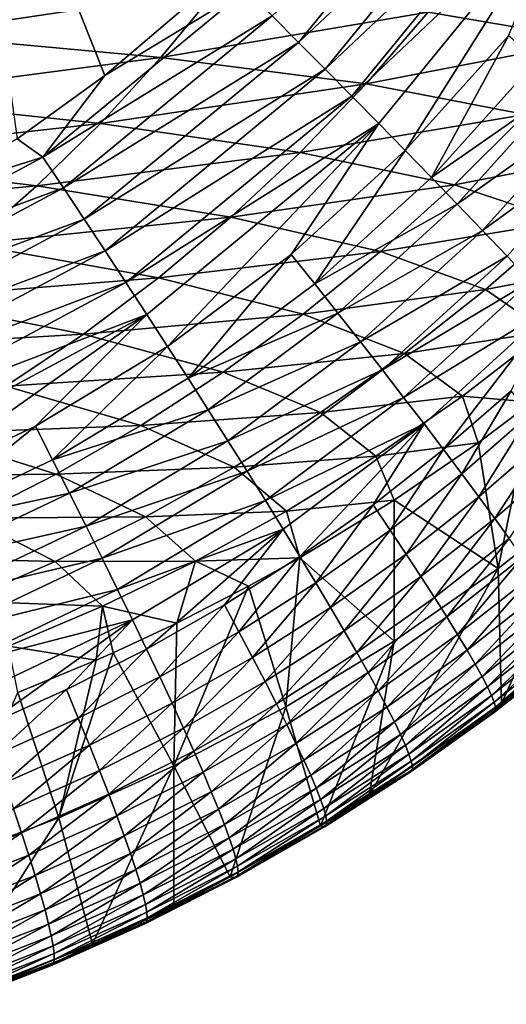
# Model space of a CAD drawing. Extents: x -22 to 22, y -90 to 22.
# Drawn here: x 11 to 12, y -90 to -88 of the extents above; entities that cross this region are included whole.
import ezdxf

# ---------------------------------------------------------------- set-up
doc = ezdxf.new("R2010")
doc.units = 0
doc.header["$MEASUREMENT"] = 0
doc.layers.add('L2', color=7, linetype='Continuous')

msp = doc.modelspace()

# ---------------------------------------------------------------- linework, layer by layer
at = {"layer": 'L2', "color": 7}
for points in [[(10.95697, -87.87465, 100.1708), (11.12801, -87.75172, 100.1604), (10.83936, -87.02706, 100.1778)], [(10.83936, -87.02706, 100.1778), (11.12801, -87.75172, 100.1604), (11.28852, -87.61489, 100.1505)], [(11.45327, -87.63563, 100.1346), (11.5048, -87.68722, 100.1232), (11.84632, -87.26854, 100.1014)], [(11.5048, -87.68722, 100.1232), (11.90735, -87.30938, 100.0854), (11.84632, -87.26854, 100.1014)], [(11.5048, -87.68722, 100.1232), (11.55668, -87.7394, 100.1079), (11.90735, -87.30938, 100.0854)], [(11.9686, -87.35053, 100.0654), (11.90735, -87.30938, 100.0854), (11.55668, -87.7394, 100.1079)], [(11.60871, -87.79198, 100.0886), (11.9686, -87.35053, 100.0654), (11.55668, -87.7394, 100.1079)], [(12.02979, -87.39183, 100.0412), (11.9686, -87.35053, 100.0654), (11.60871, -87.79198, 100.0886)], [(11.60871, -87.79198, 100.0886), (11.66066, -87.84474, 100.0652), (12.02979, -87.39183, 100.0412)], [(12.02979, -87.39183, 100.0412), (11.66066, -87.84474, 100.0652), (11.71231, -87.89745, 100.0375)], [(12.02979, -87.39183, 100.0412), (11.71231, -87.89745, 100.0375), (11.91298, -87.67457, 100.0245)], [(12.07599, -87.68252, 90.34728), (11.75721, -87.62802, 89.3494), (12.19823, -87.53146, 90.32215)], [(11.34767, -87.58192, 88.38175), (10.75107, -87.67194, 87.50977), (10.85048, -87.54326, 87.45421)], [(11.23685, -87.71652, 88.42938), (10.75107, -87.67194, 87.50977), (11.34767, -87.58192, 88.38175)], [(11.12801, -87.75172, 100.1604), (11.00703, -87.91032, 100.1667), (11.40229, -87.58481, 100.1424)], [(11.00703, -87.91032, 100.1667), (11.45327, -87.63563, 100.1346), (11.40229, -87.58481, 100.1424)], [(11.12801, -87.75172, 100.1604), (11.40229, -87.58481, 100.1424), (11.28852, -87.61489, 100.1505)], [(11.75721, -87.62802, 89.3494), (11.23685, -87.71652, 88.42938), (11.34767, -87.58192, 88.38175)], [(11.63602, -87.76797, 89.38717), (11.23685, -87.71652, 88.42938), (11.75721, -87.62802, 89.3494)], [(12.07599, -87.68252, 90.34728), (11.63602, -87.76797, 89.38717), (11.75721, -87.62802, 89.3494)], [(11.00703, -87.91032, 100.1667), (11.04708, -87.97023, 100.1597), (11.45327, -87.63563, 100.1346)], [(11.04708, -87.97023, 100.1597), (11.5048, -87.68722, 100.1232), (11.45327, -87.63563, 100.1346)], [(11.23685, -87.71652, 88.42938), (10.6453, -87.79454, 87.56728), (10.75107, -87.67194, 87.50977)], [(11.04708, -87.97023, 100.1597), (11.08751, -88.03105, 100.1491), (11.5048, -87.68722, 100.1232)], [(11.08751, -88.03105, 100.1491), (11.55668, -87.7394, 100.1079), (11.5048, -87.68722, 100.1232)], [(11.94588, -87.82703, 90.37343), (11.63602, -87.76797, 89.38717), (12.07599, -87.68252, 90.34728)], [(11.91298, -87.67457, 100.0245), (11.71231, -87.89745, 100.0375), (11.76341, -87.94988, 100.0055)], [(11.91298, -87.67457, 100.0245), (11.76341, -87.94988, 100.0055), (11.96894, -87.72153, 99.99219)], [(11.11928, -87.84466, 88.47858), (10.6453, -87.79454, 87.56728), (11.23685, -87.71652, 88.42938)], [(11.63602, -87.76797, 89.38717), (11.11928, -87.84466, 88.47858), (11.23685, -87.71652, 88.42938)], [(11.96894, -87.72153, 99.99219), (11.76341, -87.94988, 100.0055), (12.02403, -87.76801, 99.95556)], [(11.12817, -88.09256, 100.1346), (11.55668, -87.7394, 100.1079), (11.08751, -88.03105, 100.1491)], [(11.60871, -87.79198, 100.0886), (11.55668, -87.7394, 100.1079), (11.12817, -88.09256, 100.1346)], [(10.95697, -87.87465, 100.1708), (11.00703, -87.91032, 100.1667), (11.12801, -87.75172, 100.1604)], [(11.50774, -87.90111, 89.42617), (11.11928, -87.84466, 88.47858), (11.63602, -87.76797, 89.38717)], [(11.94588, -87.82703, 90.37343), (11.50774, -87.90111, 89.42617), (11.63602, -87.76797, 89.38717)], [(11.76341, -87.94988, 100.0055), (11.81369, -88.00178, 99.96922), (12.02403, -87.76801, 99.95556)], [(12.02403, -87.76801, 99.95556), (11.81369, -88.00178, 99.96922), (12.07798, -87.81378, 99.91465)], [(11.11928, -87.84466, 88.47858), (10.53361, -87.91059, 87.62647), (10.6453, -87.79454, 87.56728)], [(11.12817, -88.09256, 100.1346), (11.16891, -88.15454, 100.1161), (11.60871, -87.79198, 100.0886)], [(11.60871, -87.79198, 100.0886), (11.16891, -88.15454, 100.1161), (11.66066, -87.84474, 100.0652)], [(12.07798, -87.81378, 99.91465), (11.81369, -88.00178, 99.96922), (11.8629, -88.05288, 99.92866)], [(12.13049, -87.85861, 99.86951), (12.07798, -87.81378, 99.91465), (11.8629, -88.05288, 99.92866)], [(11.80844, -87.96441, 90.4005), (11.50774, -87.90111, 89.42617), (11.94588, -87.82703, 90.37343)], [(12.16487, -87.89472, 91.37802), (11.80844, -87.96441, 90.4005), (11.94588, -87.82703, 90.37343)], [(10.99545, -87.96585, 88.52915), (10.53361, -87.91059, 87.62647), (11.11928, -87.84466, 88.47858)], [(11.50774, -87.90111, 89.42617), (10.99545, -87.96585, 88.52915), (11.11928, -87.84466, 88.47858)], [(11.16891, -88.15454, 100.1161), (11.20955, -88.21674, 100.0934), (11.66066, -87.84474, 100.0652)], [(11.20955, -88.21674, 100.0934), (11.2499, -88.27888, 100.0665), (11.66066, -87.84474, 100.0652)], [(11.66066, -87.84474, 100.0652), (11.2499, -88.27888, 100.0665), (11.49057, -88.09954, 100.0515)], [(11.66066, -87.84474, 100.0652), (11.49057, -88.09954, 100.0515), (11.71231, -87.89745, 100.0375)], [(12.13049, -87.85861, 99.86951), (11.8629, -88.05288, 99.92866), (11.91078, -88.10293, 99.88386)], [(10.77695, -87.98265, 100.1815), (11.00703, -87.91032, 100.1667), (10.95697, -87.87465, 100.1708)], [(11.71231, -87.89745, 100.0375), (11.49057, -88.09954, 100.0515), (11.53628, -88.15694, 100.02)], [(11.71231, -87.89745, 100.0375), (11.53628, -88.15694, 100.02), (11.76341, -87.94988, 100.0055)], [(12.02022, -88.03536, 91.39176), (11.80844, -87.96441, 90.4005), (12.16487, -87.89472, 91.37802)], [(10.99545, -87.96585, 88.52915), (10.41649, -88.01964, 87.68711), (10.53361, -87.91059, 87.62647)], [(10.77695, -87.98265, 100.1815), (10.55536, -88.15208, 100.1934), (11.00703, -87.91032, 100.1667)], [(10.55536, -88.15208, 100.1934), (11.04708, -87.97023, 100.1597), (11.00703, -87.91032, 100.1667)], [(11.37292, -88.0269, 89.46623), (10.99545, -87.96585, 88.52915), (11.50774, -87.90111, 89.42617)], [(11.80844, -87.96441, 90.4005), (11.37292, -88.0269, 89.46623), (11.50774, -87.90111, 89.42617)], [(11.76341, -87.94988, 100.0055), (11.53628, -88.15694, 100.02), (11.81369, -88.00178, 99.96922)], [(10.86591, -88.07961, 88.58088), (10.41649, -88.01964, 87.68711), (10.99545, -87.96585, 88.52915)], [(10.55536, -88.15208, 100.1934), (10.58285, -88.21878, 100.1873), (11.04708, -87.97023, 100.1597)], [(10.58285, -88.21878, 100.1873), (11.08751, -88.03105, 100.1491), (11.04708, -87.97023, 100.1597)], [(11.37292, -88.0269, 89.46623), (10.86591, -88.07961, 88.58088), (10.99545, -87.96585, 88.52915)], [(11.66424, -88.09409, 90.42838), (11.37292, -88.0269, 89.46623), (11.80844, -87.96441, 90.4005)], [(12.02022, -88.03536, 91.39176), (11.66424, -88.09409, 90.42838), (11.80844, -87.96441, 90.4005)], [(11.81369, -88.00178, 99.96922), (11.53628, -88.15694, 100.02), (11.58124, -88.21375, 99.98406)], [(11.8629, -88.05288, 99.92866), (11.81369, -88.00178, 99.96922), (11.58124, -88.21375, 99.98406)], [(10.61055, -88.28647, 100.1775), (11.08751, -88.03105, 100.1491), (10.58285, -88.21878, 100.1873)], [(11.12817, -88.09256, 100.1346), (11.08751, -88.03105, 100.1491), (10.61055, -88.28647, 100.1775)], [(11.23217, -88.14486, 89.50719), (10.86591, -88.07961, 88.58088), (11.37292, -88.0269, 89.46623)], [(11.66424, -88.09409, 90.42838), (11.23217, -88.14486, 89.50719), (11.37292, -88.0269, 89.46623)], [(11.8629, -88.05288, 99.92866), (11.58124, -88.21375, 99.98406), (11.62522, -88.26969, 99.94386)], [(11.91078, -88.10293, 99.88386), (11.8629, -88.05288, 99.92866), (11.62522, -88.26969, 99.94386)], [(11.86864, -88.16801, 91.40611), (11.66424, -88.09409, 90.42838), (12.02022, -88.03536, 91.39176)], [(12.14306, -88.11509, 92.38993), (11.86864, -88.16801, 91.40611), (12.02022, -88.03536, 91.39176)], [(11.23217, -88.14486, 89.50719), (10.73125, -88.18556, 88.63354), (10.86591, -88.07961, 88.58088)], [(10.61055, -88.28647, 100.1775), (10.63835, -88.35495, 100.1638), (11.12817, -88.09256, 100.1346)], [(11.12817, -88.09256, 100.1346), (10.63835, -88.35495, 100.1638), (11.16891, -88.15454, 100.1161)], [(11.5139, -88.21559, 90.45696), (11.23217, -88.14486, 89.50719), (11.66424, -88.09409, 90.42838)], [(11.28976, -88.34069, 100.0353), (11.49057, -88.09954, 100.0515), (11.2499, -88.27888, 100.0665)], [(11.53628, -88.15694, 100.02), (11.49057, -88.09954, 100.0515), (11.28976, -88.34069, 100.0353)], [(11.86864, -88.16801, 91.40611), (11.5139, -88.21559, 90.45696), (11.66424, -88.09409, 90.42838)], [(11.91078, -88.10293, 99.88386), (11.62522, -88.26969, 99.94386), (11.66798, -88.32447, 99.89943)], [(11.95707, -88.15166, 99.83494), (11.91078, -88.10293, 99.88386), (11.66798, -88.32447, 99.89943)], [(11.98649, -88.24956, 92.38985), (11.86864, -88.16801, 91.40611), (12.14306, -88.11509, 92.38993)], [(11.0861, -88.25461, 89.54889), (10.73125, -88.18556, 88.63354), (11.23217, -88.14486, 89.50719)], [(11.5139, -88.21559, 90.45696), (11.0861, -88.25461, 89.54889), (11.23217, -88.14486, 89.50719)], [(10.63835, -88.35495, 100.1638), (10.66613, -88.42395, 100.1462), (11.16891, -88.15454, 100.1161)], [(11.16891, -88.15454, 100.1161), (10.66613, -88.42395, 100.1462), (11.20955, -88.21674, 100.0934)], [(11.58124, -88.21375, 99.98406), (11.53628, -88.15694, 100.02), (11.28976, -88.34069, 100.0353)], [(11.71079, -88.29219, 91.42102), (11.5139, -88.21559, 90.45696), (11.86864, -88.16801, 91.40611)], [(11.95707, -88.15166, 99.83494), (11.66798, -88.32447, 99.89943), (11.70928, -88.37782, 99.85087)], [(12.00151, -88.1988, 99.78203), (11.95707, -88.15166, 99.83494), (11.70928, -88.37782, 99.85087)], [(11.98649, -88.24956, 92.38985), (11.71079, -88.29219, 91.42102), (11.86864, -88.16801, 91.40611)], [(11.0861, -88.25461, 89.54889), (10.59208, -88.28339, 88.6869), (10.73125, -88.18556, 88.63354)], [(12.00151, -88.1988, 99.78203), (11.70928, -88.37782, 99.85087), (11.74891, -88.42944, 99.79831)], [(12.00151, -88.1988, 99.78203), (11.74891, -88.42944, 99.79831), (11.78664, -88.47905, 99.74194)], [(11.78664, -88.47905, 99.74194), (11.91817, -88.36475, 99.73349), (12.00151, -88.1988, 99.78203)], [(11.20955, -88.21674, 100.0934), (10.66613, -88.42395, 100.1462), (10.69378, -88.49318, 100.1243)], [(11.20955, -88.21674, 100.0934), (10.69378, -88.49318, 100.1243), (10.72115, -88.56235, 100.0983)], [(10.72115, -88.56235, 100.0983), (10.99258, -88.43366, 100.0822), (11.20955, -88.21674, 100.0934)], [(11.20955, -88.21674, 100.0934), (10.99258, -88.43366, 100.0822), (11.2499, -88.27888, 100.0665)], [(11.35812, -88.3285, 90.4861), (11.0861, -88.25461, 89.54889), (11.5139, -88.21559, 90.45696)], [(11.58124, -88.21375, 99.98406), (11.28976, -88.34069, 100.0353), (11.32894, -88.40187, 99.99983)], [(11.62522, -88.26969, 99.94386), (11.58124, -88.21375, 99.98406), (11.32894, -88.40187, 99.99983)], [(11.71079, -88.29219, 91.42102), (11.35812, -88.3285, 90.4861), (11.5139, -88.21559, 90.45696)], [(10.93538, -88.35581, 89.59111), (10.59208, -88.28339, 88.6869), (11.0861, -88.25461, 89.54889)], [(11.35812, -88.3285, 90.4861), (10.93538, -88.35581, 89.59111), (11.0861, -88.25461, 89.54889)], [(11.82356, -88.37532, 92.39025), (11.71079, -88.29219, 91.42102), (11.98649, -88.24956, 92.38985)], [(11.98649, -88.24956, 92.38985), (11.95935, -88.38723, 93.36485), (11.82356, -88.37532, 92.39025)], [(11.02618, -88.49929, 100.0514), (11.2499, -88.27888, 100.0665), (10.99258, -88.43366, 100.0822)], [(11.28976, -88.34069, 100.0353), (11.2499, -88.27888, 100.0665), (11.02618, -88.49929, 100.0514)], [(11.62522, -88.26969, 99.94386), (11.32894, -88.40187, 99.99983), (11.36722, -88.46211, 99.96003)], [(11.66798, -88.32447, 99.89943), (11.62522, -88.26969, 99.94386), (11.36722, -88.46211, 99.96003)], [(11.54739, -88.40747, 91.4364), (11.35812, -88.3285, 90.4861), (11.71079, -88.29219, 91.42102)], [(11.82356, -88.37532, 92.39025), (11.54739, -88.40747, 91.4364), (11.71079, -88.29219, 91.42102)], [(11.19759, -88.43249, 90.51569), (10.93538, -88.35581, 89.59111), (11.35812, -88.3285, 90.4861)], [(11.32894, -88.40187, 99.99983), (11.28976, -88.34069, 100.0353), (11.02618, -88.49929, 100.0514)], [(11.54739, -88.40747, 91.4364), (11.19759, -88.43249, 90.51569), (11.35812, -88.3285, 90.4861)], [(11.66798, -88.32447, 99.89943), (11.36722, -88.46211, 99.96003), (11.40441, -88.52112, 99.91599)], [(11.70928, -88.37782, 99.85087), (11.66798, -88.32447, 99.89943), (11.40441, -88.52112, 99.91599)], [(11.19759, -88.43249, 90.51569), (10.78072, -88.44821, 89.6337), (10.93538, -88.35581, 89.59111)], [(11.70928, -88.37782, 99.85087), (11.40441, -88.52112, 99.91599), (11.4403, -88.57856, 99.8678)], [(11.74891, -88.42944, 99.79831), (11.70928, -88.37782, 99.85087), (11.4403, -88.57856, 99.8678)], [(11.655, -88.49197, 92.39113), (11.54739, -88.40747, 91.4364), (11.82356, -88.37532, 92.39025)], [(11.82356, -88.37532, 92.39025), (11.85405, -88.46592, 93.35584), (11.655, -88.49197, 92.39113)], [(11.82228, -88.52641, 99.68197), (11.91817, -88.36475, 99.73349), (11.78664, -88.47905, 99.74194)], [(11.95606, -88.41012, 99.67336), (11.91817, -88.36475, 99.73349), (11.82228, -88.52641, 99.68197)], [(11.82356, -88.37532, 92.39025), (11.95935, -88.38723, 93.36485), (11.85405, -88.46592, 93.35584)], [(11.89335, -88.71106, 95.99561), (11.85405, -88.46592, 93.35584), (11.95935, -88.38723, 93.36485)], [(11.89335, -88.71106, 95.99561), (11.95935, -88.38723, 93.36485), (12.08729, -88.5575, 96.01174)], [(11.32894, -88.40187, 99.99983), (11.02618, -88.49929, 100.0514), (11.05916, -88.56424, 100.0163)], [(11.36722, -88.46211, 99.96003), (11.32894, -88.40187, 99.99983), (11.05916, -88.56424, 100.0163)], [(11.37917, -88.51351, 91.4522), (11.19759, -88.43249, 90.51569), (11.54739, -88.40747, 91.4364)], [(11.655, -88.49197, 92.39113), (11.37917, -88.51351, 91.4522), (11.54739, -88.40747, 91.4364)], [(11.85564, -88.57127, 99.61867), (11.95606, -88.41012, 99.67336), (11.82228, -88.52641, 99.68197)], [(11.99154, -88.45308, 99.60992), (11.95606, -88.41012, 99.67336), (11.85564, -88.57127, 99.61867)], [(10.72115, -88.56235, 100.0983), (10.74813, -88.63116, 100.068), (10.99258, -88.43366, 100.0822)], [(11.02618, -88.49929, 100.0514), (10.99258, -88.43366, 100.0822), (10.74813, -88.63116, 100.068)], [(11.03305, -88.5273, 90.54559), (10.78072, -88.44821, 89.6337), (11.19759, -88.43249, 90.51569)], [(11.37917, -88.51351, 91.4522), (11.03305, -88.5273, 90.54559), (11.19759, -88.43249, 90.51569)], [(11.74891, -88.42944, 99.79831), (11.4403, -88.57856, 99.8678), (11.4747, -88.63414, 99.8156)], [(11.4747, -88.63414, 99.8156), (11.5074, -88.68758, 99.75957), (11.74891, -88.42944, 99.79831)], [(11.74891, -88.42944, 99.79831), (11.5074, -88.68758, 99.75957), (11.64962, -88.58675, 99.75064)], [(11.74891, -88.42944, 99.79831), (11.64962, -88.58675, 99.75064), (11.78664, -88.47905, 99.74194)], [(11.03305, -88.5273, 90.54559), (10.62281, -88.53163, 89.67648), (10.78072, -88.44821, 89.6337)], [(11.85564, -88.57127, 99.61867), (11.88655, -88.61341, 99.55234), (11.99154, -88.45308, 99.60992)], [(11.99154, -88.45308, 99.60992), (11.88655, -88.61341, 99.55234), (12.02445, -88.49345, 99.54344)], [(11.36722, -88.46211, 99.96003), (11.05916, -88.56424, 100.0163), (11.09135, -88.6282, 99.97693)], [(11.40441, -88.52112, 99.91599), (11.36722, -88.46211, 99.96003), (11.09135, -88.6282, 99.97693)], [(11.655, -88.49197, 92.39113), (11.85405, -88.46592, 93.35584), (11.69075, -88.57774, 93.34265)], [(11.89335, -88.71106, 95.99561), (11.69075, -88.57774, 93.34265), (11.85405, -88.46592, 93.35584)], [(11.48158, -88.59914, 92.39247), (11.37917, -88.51351, 91.4522), (11.655, -88.49197, 92.39113)], [(11.655, -88.49197, 92.39113), (11.69075, -88.57774, 93.34265), (11.48158, -88.59914, 92.39247)], [(11.6829, -88.63599, 99.69084), (11.78664, -88.47905, 99.74194), (11.64962, -88.58675, 99.75064)], [(11.82228, -88.52641, 99.68197), (11.78664, -88.47905, 99.74194), (11.6829, -88.63599, 99.69084)], [(11.88655, -88.61341, 99.55234), (11.91487, -88.65263, 99.4833), (12.02445, -88.49345, 99.54344)], [(11.05916, -88.56424, 100.0163), (11.02618, -88.49929, 100.0514), (10.74813, -88.63116, 100.068)], [(11.2069, -88.61005, 91.46833), (11.03305, -88.5273, 90.54559), (11.37917, -88.51351, 91.4522)], [(11.48158, -88.59914, 92.39247), (11.2069, -88.61005, 91.46833), (11.37917, -88.51351, 91.4522)], [(10.86524, -88.61275, 90.57567), (10.62281, -88.53163, 89.67648), (11.03305, -88.5273, 90.54559)], [(11.2069, -88.61005, 91.46833), (10.86524, -88.61275, 90.57567), (11.03305, -88.5273, 90.54559)], [(11.40441, -88.52112, 99.91599), (11.09135, -88.6282, 99.97693), (11.12257, -88.69085, 99.93329)], [(11.4403, -88.57856, 99.8678), (11.40441, -88.52112, 99.91599), (11.12257, -88.69085, 99.93329)], [(11.71404, -88.68263, 99.6277), (11.82228, -88.52641, 99.68197), (11.6829, -88.63599, 99.69084)], [(11.85564, -88.57127, 99.61867), (11.82228, -88.52641, 99.68197), (11.71404, -88.68263, 99.6277)], [(11.05916, -88.56424, 100.0163), (10.74813, -88.63116, 100.068), (10.77456, -88.69927, 100.0333)], [(11.09135, -88.6282, 99.97693), (11.05916, -88.56424, 100.0163), (10.77456, -88.69927, 100.0333)], [(12.08729, -88.5575, 96.01174), (11.89968, -88.97372, 98.54007), (11.89335, -88.71106, 95.99561)], [(12.08729, -88.5575, 96.01174), (12.03491, -88.86701, 98.53904), (11.89968, -88.97372, 98.54007)], [(11.4403, -88.57856, 99.8678), (11.12257, -88.69085, 99.93329), (11.15266, -88.75184, 99.88549)], [(11.4747, -88.63414, 99.8156), (11.4403, -88.57856, 99.8678), (11.15266, -88.75184, 99.88549)], [(11.48158, -88.59914, 92.39247), (11.69075, -88.57774, 93.34265), (11.50723, -88.68989, 93.32886)], [(11.69062, -88.85212, 95.98079), (11.50723, -88.68989, 93.32886), (11.69075, -88.57774, 93.34265)], [(11.53825, -88.73858, 99.69994), (11.64962, -88.58675, 99.75064), (11.5074, -88.68758, 99.75957)], [(11.6829, -88.63599, 99.69084), (11.64962, -88.58675, 99.75064), (11.53825, -88.73858, 99.69994)], [(11.69062, -88.85212, 95.98079), (11.69075, -88.57774, 93.34265), (11.89335, -88.71106, 95.99561)], [(11.71404, -88.68263, 99.6277), (11.74287, -88.72644, 99.56151), (11.85564, -88.57127, 99.61867)], [(11.85564, -88.57127, 99.61867), (11.74287, -88.72644, 99.56151), (11.88655, -88.61341, 99.55234)], [(11.30407, -88.69658, 92.39426), (11.2069, -88.61005, 91.46833), (11.48158, -88.59914, 92.39247)], [(11.48158, -88.59914, 92.39247), (11.50723, -88.68989, 93.32886), (11.30407, -88.69658, 92.39426)], [(11.03136, -88.69691, 91.48474), (10.69491, -88.68874, 90.60583), (10.86524, -88.61275, 90.57567)], [(11.09135, -88.6282, 99.97693), (10.77456, -88.69927, 100.0333), (10.8003, -88.76633, 99.99433)], [(11.12257, -88.69085, 99.93329), (11.09135, -88.6282, 99.97693), (10.8003, -88.76633, 99.99433)], [(11.03136, -88.69691, 91.48474), (10.86524, -88.61275, 90.57567), (11.2069, -88.61005, 91.46833)], [(11.30407, -88.69658, 92.39426), (11.03136, -88.69691, 91.48474), (11.2069, -88.61005, 91.46833)], [(11.74287, -88.72644, 99.56151), (11.76926, -88.76722, 99.4926), (11.88655, -88.61341, 99.55234)], [(11.88655, -88.61341, 99.55234), (11.76926, -88.76722, 99.4926), (11.91487, -88.65263, 99.4833)], [(11.4747, -88.63414, 99.8156), (11.15266, -88.75184, 99.88549), (11.18145, -88.81085, 99.83367)], [(11.4747, -88.63414, 99.8156), (11.18145, -88.81085, 99.83367), (11.20877, -88.86758, 99.778)], [(11.20877, -88.86758, 99.778), (11.36033, -88.78126, 99.76871), (11.4747, -88.63414, 99.8156)], [(11.4747, -88.63414, 99.8156), (11.36033, -88.78126, 99.76871), (11.5074, -88.68758, 99.75957)], [(11.56708, -88.78688, 99.63696), (11.6829, -88.63599, 99.69084), (11.53825, -88.73858, 99.69994)], [(11.71404, -88.68263, 99.6277), (11.6829, -88.63599, 99.69084), (11.56708, -88.78688, 99.63696)], [(11.76926, -88.76722, 99.4926), (11.7931, -88.8048, 99.42131), (11.91487, -88.65263, 99.4833)], [(11.91487, -88.65263, 99.4833), (11.7931, -88.8048, 99.42131), (11.9405, -88.68878, 99.41188)], [(11.56708, -88.78688, 99.63696), (11.59374, -88.83226, 99.57092), (11.71404, -88.68263, 99.6277)], [(11.71404, -88.68263, 99.6277), (11.59374, -88.83226, 99.57092), (11.74287, -88.72644, 99.56151)], [(10.85331, -88.77401, 91.50135), (10.69491, -88.68874, 90.60583), (11.03136, -88.69691, 91.48474)], [(11.12257, -88.69085, 99.93329), (10.8003, -88.76633, 99.99433), (10.82522, -88.832, 99.9511)], [(11.15266, -88.75184, 99.88549), (11.12257, -88.69085, 99.93329), (10.82522, -88.832, 99.9511)], [(11.12329, -88.78412, 92.39649), (10.85331, -88.77401, 91.50135), (11.03136, -88.69691, 91.48474)], [(11.12329, -88.78412, 92.39649), (11.03136, -88.69691, 91.48474), (11.30407, -88.69658, 92.39426)], [(11.30407, -88.69658, 92.39426), (11.26784, -88.8168, 93.31237), (11.12329, -88.78412, 92.39649)], [(11.30407, -88.69658, 92.39426), (11.40725, -88.74544, 93.32178), (11.26784, -88.8168, 93.31237)], [(11.50723, -88.68989, 93.32886), (11.40725, -88.74544, 93.32178), (11.30407, -88.69658, 92.39426)], [(11.38865, -88.8339, 99.70924), (11.5074, -88.68758, 99.75957), (11.36033, -88.78126, 99.76871)], [(11.53825, -88.73858, 99.69994), (11.5074, -88.68758, 99.75957), (11.38865, -88.8339, 99.70924)], [(11.47993, -88.98022, 95.96734), (11.40725, -88.74544, 93.32178), (11.50723, -88.68989, 93.32886)], [(11.47993, -88.98022, 95.96734), (11.50723, -88.68989, 93.32886), (11.69062, -88.85212, 95.98079)], [(11.7931, -88.8048, 99.42131), (11.81432, -88.83904, 99.34799), (11.9405, -88.68878, 99.41188)], [(11.9405, -88.68878, 99.41188), (11.81432, -88.83904, 99.34799), (11.96333, -88.72171, 99.33845)], [(11.89335, -88.71106, 95.99561), (11.89968, -88.97372, 98.54007), (11.64236, -89.15267, 98.54284)], [(11.89335, -88.71106, 95.99561), (11.64236, -89.15267, 98.54284), (11.69062, -88.85212, 95.98079)], [(11.81432, -88.83904, 99.34799), (11.83286, -88.86983, 99.27304), (11.96333, -88.72171, 99.33845)], [(11.96333, -88.72171, 99.33845), (11.83286, -88.86983, 99.27304), (11.98332, -88.75133, 99.26339)], [(11.41509, -88.88375, 99.64643), (11.53825, -88.73858, 99.69994), (11.38865, -88.8339, 99.70924)], [(11.56708, -88.78688, 99.63696), (11.53825, -88.73858, 99.69994), (11.41509, -88.88375, 99.64643)], [(11.59374, -88.83226, 99.57092), (11.61812, -88.8745, 99.50215), (11.74287, -88.72644, 99.56151)], [(11.74287, -88.72644, 99.56151), (11.61812, -88.8745, 99.50215), (11.76926, -88.76722, 99.4926)], [(11.15266, -88.75184, 99.88549), (10.82522, -88.832, 99.9511), (10.84918, -88.89595, 99.90369)], [(11.18145, -88.81085, 99.83367), (11.15266, -88.75184, 99.88549), (10.84918, -88.89595, 99.90369)], [(11.26211, -89.09494, 95.95529), (11.40725, -88.74544, 93.32178), (11.47993, -88.98022, 95.96734)], [(11.26211, -89.09494, 95.95529), (11.26784, -88.8168, 93.31237), (11.40725, -88.74544, 93.32178)], [(11.83286, -88.86983, 99.27304), (11.84868, -88.89712, 99.19682), (11.98332, -88.75133, 99.26339)], [(11.98332, -88.75133, 99.26339), (11.84868, -88.89712, 99.19682), (12.00042, -88.77756, 99.18708)], [(10.94002, -88.86166, 92.39913), (10.85331, -88.77401, 91.50135), (11.12329, -88.78412, 92.39649)], [(11.23449, -88.92173, 99.71871), (11.36033, -88.78126, 99.76871), (11.20877, -88.86758, 99.778)], [(11.38865, -88.8339, 99.70924), (11.36033, -88.78126, 99.76871), (11.23449, -88.92173, 99.71871)], [(11.61812, -88.8745, 99.50215), (11.64012, -88.91342, 99.43099), (11.76926, -88.76722, 99.4926)], [(11.76926, -88.76722, 99.4926), (11.64012, -88.91342, 99.43099), (11.7931, -88.8048, 99.42131)], [(11.84868, -88.89712, 99.19682), (11.86179, -88.92085, 99.11972), (12.00042, -88.77756, 99.18708)], [(11.86179, -88.92085, 99.11972), (12.01463, -88.80039, 99.10991), (12.00042, -88.77756, 99.18708)], [(11.11077, -88.88917, 93.30238), (10.94002, -88.86166, 92.39913), (11.12329, -88.78412, 92.39649)], [(11.11077, -88.88917, 93.30238), (11.12329, -88.78412, 92.39649), (11.14401, -88.87453, 93.30444)], [(11.14401, -88.87453, 93.30444), (11.12329, -88.78412, 92.39649), (11.26784, -88.8168, 93.31237)], [(11.41509, -88.88375, 99.64643), (11.43952, -88.93058, 99.58054), (11.56708, -88.78688, 99.63696)], [(11.56708, -88.78688, 99.63696), (11.43952, -88.93058, 99.58054), (11.59374, -88.83226, 99.57092)], [(11.86179, -88.92085, 99.11972), (11.8722, -88.94102, 99.04212), (12.01463, -88.80039, 99.10991)], [(11.8722, -88.94102, 99.04212), (12.02598, -88.81979, 99.03224), (12.01463, -88.80039, 99.10991)], [(11.18145, -88.81085, 99.83367), (10.84918, -88.89595, 99.90369), (10.87204, -88.95782, 99.85225)], [(10.87204, -88.95782, 99.85225), (10.89367, -89.0173, 99.79695), (11.18145, -88.81085, 99.83367)], [(11.18145, -88.81085, 99.83367), (10.89367, -89.0173, 99.79695), (11.0531, -88.94634, 99.78742)], [(11.18145, -88.81085, 99.83367), (11.0531, -88.94634, 99.78742), (11.20877, -88.86758, 99.778)], [(11.26211, -89.09494, 95.95529), (11.14401, -88.87453, 93.30444), (11.26784, -88.8168, 93.31237)], [(11.64012, -88.91342, 99.43099), (11.65966, -88.94888, 99.35778), (11.7931, -88.8048, 99.42131)], [(11.7931, -88.8048, 99.42131), (11.65966, -88.94888, 99.35778), (11.81432, -88.83904, 99.34799)], [(11.8722, -88.94102, 99.04212), (11.87995, -88.95767, 98.96437), (12.02598, -88.81979, 99.03224)], [(11.87995, -88.95767, 98.96437), (12.0345, -88.83581, 98.95444), (12.02598, -88.81979, 99.03224)], [(11.25847, -88.97302, 99.65605), (11.38865, -88.8339, 99.70924), (11.23449, -88.92173, 99.71871)], [(11.41509, -88.88375, 99.64643), (11.38865, -88.8339, 99.70924), (11.25847, -88.97302, 99.65605)], [(11.43952, -88.93058, 99.58054), (11.46182, -88.97419, 99.51191), (11.59374, -88.83226, 99.57092)], [(11.59374, -88.83226, 99.57092), (11.46182, -88.97419, 99.51191), (11.61812, -88.8745, 99.50215)], [(11.65966, -88.94888, 99.35778), (11.67669, -88.98079, 99.28294), (11.81432, -88.83904, 99.34799)], [(11.81432, -88.83904, 99.34799), (11.67669, -88.98079, 99.28294), (11.83286, -88.86983, 99.27304)], [(11.87995, -88.95767, 98.96437), (11.88512, -88.97085, 98.88683), (12.0345, -88.83581, 98.95444)], [(11.88512, -88.97085, 98.88683), (12.04026, -88.84849, 98.87685), (12.0345, -88.83581, 98.95444)], [(11.69062, -88.85212, 95.98079), (11.54766, -89.21134, 98.54409), (11.47993, -88.98022, 95.96734)], [(11.69062, -88.85212, 95.98079), (11.64236, -89.15267, 98.54284), (11.54766, -89.21134, 98.54409)], [(11.88512, -88.97085, 98.88683), (11.88779, -88.98065, 98.80982), (12.04026, -88.84849, 98.87685)], [(11.88779, -88.98065, 98.80982), (12.04336, -88.85792, 98.79981), (12.04026, -88.84849, 98.87685)], [(11.88779, -88.98065, 98.80982), (11.88806, -88.98719, 98.73365), (12.04336, -88.85792, 98.79981)], [(11.88806, -88.98719, 98.73365), (12.0439, -88.8642, 98.72362), (12.04336, -88.85792, 98.79981)], [(10.95826, -88.95174, 93.29327), (10.94002, -88.86166, 92.39913), (11.11077, -88.88917, 93.30238)], [(11.03804, -89.19591, 95.94469), (11.14401, -88.87453, 93.30444), (11.26211, -89.09494, 95.95529)], [(11.03804, -89.19591, 95.94469), (11.11077, -88.88917, 93.30238), (11.14401, -88.87453, 93.30444)], [(11.07613, -89.00186, 99.72831), (11.20877, -88.86758, 99.778), (11.0531, -88.94634, 99.78742)], [(11.23449, -88.92173, 99.71871), (11.20877, -88.86758, 99.778), (11.07613, -89.00186, 99.72831)], [(11.46182, -88.97419, 99.51191), (11.48191, -89.01436, 99.44087), (11.61812, -88.8745, 99.50215)], [(11.61812, -88.8745, 99.50215), (11.48191, -89.01436, 99.44087), (11.64012, -88.91342, 99.43099)], [(11.67669, -88.98079, 99.28294), (11.69119, -89.00904, 99.20681), (11.83286, -88.86983, 99.27304)], [(11.83286, -88.86983, 99.27304), (11.69119, -89.00904, 99.20681), (11.84868, -88.89712, 99.19682)], [(11.89968, -88.97372, 98.54007), (12.03491, -88.86701, 98.53904), (11.88185, -88.99097, 98.58491)], [(11.88185, -88.99097, 98.58491), (12.03491, -88.86701, 98.53904), (12.0378, -88.86784, 98.57488)], [(11.88185, -88.99097, 98.58491), (12.0378, -88.86784, 98.57488), (12.042, -88.86746, 98.64856)], [(11.88603, -88.99058, 98.65859), (11.88185, -88.99097, 98.58491), (12.042, -88.86746, 98.64856)], [(11.88806, -88.98719, 98.73365), (11.88603, -88.99058, 98.65859), (12.0439, -88.8642, 98.72362)], [(11.88603, -88.99058, 98.65859), (12.042, -88.86746, 98.64856), (12.0439, -88.8642, 98.72362)], [(11.03804, -89.19591, 95.94469), (10.95826, -88.95174, 93.29327), (11.11077, -88.88917, 93.30238)], [(11.25847, -88.97302, 99.65605), (11.28058, -89.0212, 99.59032), (11.41509, -88.88375, 99.64643)], [(11.41509, -88.88375, 99.64643), (11.28058, -89.0212, 99.59032), (11.43952, -88.93058, 99.58054)], [(11.48191, -89.01436, 99.44087), (11.49971, -89.05096, 99.36779), (11.64012, -88.91342, 99.43099)], [(11.64012, -88.91342, 99.43099), (11.49971, -89.05096, 99.36779), (11.65966, -88.94888, 99.35778)], [(11.69119, -89.00904, 99.20681), (11.70314, -89.03362, 99.12979), (11.84868, -88.89712, 99.19682)], [(11.84868, -88.89712, 99.19682), (11.70314, -89.03362, 99.12979), (11.86179, -88.92085, 99.11972)], [(11.09758, -89.05446, 99.66582), (11.23449, -88.92173, 99.71871), (11.07613, -89.00186, 99.72831)], [(11.25847, -88.97302, 99.65605), (11.23449, -88.92173, 99.71871), (11.09758, -89.05446, 99.66582)], [(11.28058, -89.0212, 99.59032), (11.30074, -89.06604, 99.52183), (11.43952, -88.93058, 99.58054)], [(11.43952, -88.93058, 99.58054), (11.30074, -89.06604, 99.52183), (11.46182, -88.97419, 99.51191)], [(11.70314, -89.03362, 99.12979), (11.71258, -89.05452, 99.05225), (11.86179, -88.92085, 99.11972)], [(11.71258, -89.05452, 99.05225), (11.8722, -88.94102, 99.04212), (11.86179, -88.92085, 99.11972)], [(10.8086, -89.28283, 95.93557), (10.95826, -88.95174, 93.29327), (11.03804, -89.19591, 95.94469)], [(10.91397, -89.07407, 99.73801), (11.0531, -88.94634, 99.78742), (10.89367, -89.0173, 99.79695)], [(11.07613, -89.00186, 99.72831), (11.0531, -88.94634, 99.78742), (10.91397, -89.07407, 99.73801)], [(11.49971, -89.05096, 99.36779), (11.51518, -89.08389, 99.29304), (11.65966, -88.94888, 99.35778)], [(11.65966, -88.94888, 99.35778), (11.51518, -89.08389, 99.29304), (11.67669, -88.98079, 99.28294)], [(11.71258, -89.05452, 99.05225), (11.71955, -89.07177, 98.97456), (11.8722, -88.94102, 99.04212)], [(11.71955, -89.07177, 98.97456), (11.87995, -88.95767, 98.96437), (11.8722, -88.94102, 99.04212)], [(11.09758, -89.05446, 99.66582), (11.11732, -89.10386, 99.60024), (11.25847, -88.97302, 99.65605)], [(11.25847, -88.97302, 99.65605), (11.11732, -89.10386, 99.60024), (11.28058, -89.0212, 99.59032)], [(11.71955, -89.07177, 98.97456), (11.7241, -89.08542, 98.89705), (11.87995, -88.95767, 98.96437)], [(11.7241, -89.08542, 98.89705), (11.88512, -88.97085, 98.88683), (11.87995, -88.95767, 98.96437)], [(11.7241, -89.08542, 98.89705), (11.72632, -89.09557, 98.82008), (11.88512, -88.97085, 98.88683)], [(11.72632, -89.09557, 98.82008), (11.88779, -88.98065, 98.80982), (11.88512, -88.97085, 98.88683)], [(11.47993, -88.98022, 95.96734), (11.37186, -89.311, 98.54672), (11.26211, -89.09494, 95.95529)], [(11.30074, -89.06604, 99.52183), (11.31885, -89.10737, 99.45092), (11.46182, -88.97419, 99.51191)], [(11.46182, -88.97419, 99.51191), (11.31885, -89.10737, 99.45092), (11.48191, -89.01436, 99.44087)], [(11.47993, -88.98022, 95.96734), (11.54766, -89.21134, 98.54409), (11.37186, -89.311, 98.54672)], [(11.51518, -89.08389, 99.29304), (11.5283, -89.11305, 99.21701), (11.67669, -88.98079, 99.28294)], [(11.67669, -88.98079, 99.28294), (11.5283, -89.11305, 99.21701), (11.69119, -89.00904, 99.20681)], [(11.64236, -89.15267, 98.54284), (11.89968, -88.97372, 98.54007), (11.71998, -89.10625, 98.59519)], [(11.71998, -89.10625, 98.59519), (11.89968, -88.97372, 98.54007), (11.88185, -88.99097, 98.58491)], [(11.72415, -89.10584, 98.66888), (11.71998, -89.10625, 98.59519), (11.88603, -88.99058, 98.65859)], [(11.71998, -89.10625, 98.59519), (11.88185, -88.99097, 98.58491), (11.88603, -88.99058, 98.65859)], [(11.72415, -89.10584, 98.66888), (11.88603, -88.99058, 98.65859), (11.88806, -88.98719, 98.73365)], [(11.7263, -89.10234, 98.74392), (11.72415, -89.10584, 98.66888), (11.88806, -88.98719, 98.73365)], [(11.72632, -89.09557, 98.82008), (11.7263, -89.10234, 98.74392), (11.88779, -88.98065, 98.80982)], [(11.7263, -89.10234, 98.74392), (11.88806, -88.98719, 98.73365), (11.88779, -88.98065, 98.80982)], [(10.93281, -89.12784, 99.67569), (11.07613, -89.00186, 99.72831), (10.91397, -89.07407, 99.73801)], [(11.09758, -89.05446, 99.66582), (11.07613, -89.00186, 99.72831), (10.93281, -89.12784, 99.67569)], [(11.5283, -89.11305, 99.21701), (11.53907, -89.13842, 99.14007), (11.69119, -89.00904, 99.20681)], [(11.69119, -89.00904, 99.20681), (11.53907, -89.13842, 99.14007), (11.70314, -89.03362, 99.12979)], [(11.11732, -89.10386, 99.60024), (11.13527, -89.14985, 99.5319), (11.28058, -89.0212, 99.59032)], [(11.28058, -89.0212, 99.59032), (11.13527, -89.14985, 99.5319), (11.30074, -89.06604, 99.52183)], [(11.31885, -89.10737, 99.45092), (11.33486, -89.14503, 99.37797), (11.48191, -89.01436, 99.44087)], [(11.48191, -89.01436, 99.44087), (11.33486, -89.14503, 99.37797), (11.49971, -89.05096, 99.36779)], [(11.53907, -89.13842, 99.14007), (11.54751, -89.15999, 99.0626), (11.70314, -89.03362, 99.12979)], [(11.70314, -89.03362, 99.12979), (11.54751, -89.15999, 99.0626), (11.71258, -89.05452, 99.05225)], [(10.93281, -89.12784, 99.67569), (10.95012, -89.17835, 99.61026), (11.09758, -89.05446, 99.66582)], [(11.09758, -89.05446, 99.66582), (10.95012, -89.17835, 99.61026), (11.11732, -89.10386, 99.60024)], [(11.13527, -89.14985, 99.5319), (11.15135, -89.19223, 99.46112), (11.30074, -89.06604, 99.52183)], [(11.30074, -89.06604, 99.52183), (11.15135, -89.19223, 99.46112), (11.31885, -89.10737, 99.45092)], [(11.33486, -89.14503, 99.37797), (11.34872, -89.17889, 99.30333), (11.49971, -89.05096, 99.36779)], [(11.49971, -89.05096, 99.36779), (11.34872, -89.17889, 99.30333), (11.51518, -89.08389, 99.29304)], [(11.54751, -89.15999, 99.0626), (11.55365, -89.17779, 98.98496), (11.71258, -89.05452, 99.05225)], [(11.55365, -89.17779, 98.98496), (11.71955, -89.07177, 98.97456), (11.71258, -89.05452, 99.05225)], [(11.34872, -89.17889, 99.30333), (11.36043, -89.20889, 99.22738), (11.51518, -89.08389, 99.29304)], [(11.51518, -89.08389, 99.29304), (11.36043, -89.20889, 99.22738), (11.5283, -89.11305, 99.21701)], [(11.55365, -89.17779, 98.98496), (11.55756, -89.19188, 98.9075), (11.71955, -89.07177, 98.97456)], [(11.55756, -89.19188, 98.9075), (11.7241, -89.08542, 98.89705), (11.71955, -89.07177, 98.97456)], [(11.55756, -89.19188, 98.9075), (11.55931, -89.20236, 98.83056), (11.7241, -89.08542, 98.89705)], [(11.55931, -89.20236, 98.83056), (11.72632, -89.09557, 98.82008), (11.7241, -89.08542, 98.89705)], [(10.95012, -89.17835, 99.61026), (10.96581, -89.22537, 99.54206), (11.11732, -89.10386, 99.60024)], [(11.11732, -89.10386, 99.60024), (10.96581, -89.22537, 99.54206), (11.13527, -89.14985, 99.5319)], [(11.26211, -89.09494, 95.95529), (11.10375, -89.44166, 98.55143), (11.03804, -89.19591, 95.94469)], [(11.26211, -89.09494, 95.95529), (11.26211, -89.36747, 98.54855), (11.10375, -89.44166, 98.55143)], [(11.15135, -89.19223, 99.46112), (11.16552, -89.23084, 99.38828), (11.31885, -89.10737, 99.45092)], [(11.31885, -89.10737, 99.45092), (11.16552, -89.23084, 99.38828), (11.33486, -89.14503, 99.37797)], [(11.26211, -89.09494, 95.95529), (11.37186, -89.311, 98.54672), (11.26211, -89.36747, 98.54855)], [(11.55257, -89.21339, 98.60571), (11.71998, -89.10625, 98.59519), (11.72415, -89.10584, 98.66888)], [(11.55671, -89.21296, 98.67939), (11.55257, -89.21339, 98.60571), (11.72415, -89.10584, 98.66888)], [(11.55257, -89.21339, 98.60571), (11.64236, -89.15267, 98.54284), (11.71998, -89.10625, 98.59519)], [(11.559, -89.20934, 98.75443), (11.55671, -89.21296, 98.67939), (11.7263, -89.10234, 98.74392)], [(11.55671, -89.21296, 98.67939), (11.72415, -89.10584, 98.66888), (11.7263, -89.10234, 98.74392)], [(11.559, -89.20934, 98.75443), (11.7263, -89.10234, 98.74392), (11.72632, -89.09557, 98.82008)], [(11.55931, -89.20236, 98.83056), (11.559, -89.20934, 98.75443), (11.72632, -89.09557, 98.82008)], [(11.36043, -89.20889, 99.22738), (11.36997, -89.23499, 99.15053), (11.5283, -89.11305, 99.21701)], [(11.5283, -89.11305, 99.21701), (11.36997, -89.23499, 99.15053), (11.53907, -89.13842, 99.14007)], [(11.16552, -89.23084, 99.38828), (11.17773, -89.26557, 99.31375), (11.33486, -89.14503, 99.37797)], [(11.33486, -89.14503, 99.37797), (11.17773, -89.26557, 99.31375), (11.34872, -89.17889, 99.30333)], [(11.36997, -89.23499, 99.15053), (11.37737, -89.25718, 99.07313), (11.53907, -89.13842, 99.14007)], [(11.53907, -89.13842, 99.14007), (11.37737, -89.25718, 99.07313), (11.54751, -89.15999, 99.0626)], [(10.96581, -89.22537, 99.54206), (10.97981, -89.2687, 99.47142), (11.13527, -89.14985, 99.5319)], [(11.13527, -89.14985, 99.5319), (10.97981, -89.2687, 99.47142), (11.15135, -89.19223, 99.46112)], [(11.37737, -89.25718, 99.07313), (11.38267, -89.27549, 98.99554), (11.54751, -89.15999, 99.0626)], [(11.54751, -89.15999, 99.0626), (11.38267, -89.27549, 98.99554), (11.55365, -89.17779, 98.98496)], [(11.54766, -89.21134, 98.54409), (11.64236, -89.15267, 98.54284), (11.55257, -89.21339, 98.60571)], [(10.95012, -89.17835, 99.61026), (10.79276, -89.29241, 99.5523), (10.96581, -89.22537, 99.54206)], [(11.17773, -89.26557, 99.31375), (11.18798, -89.29634, 99.2379), (11.34872, -89.17889, 99.30333)], [(11.34872, -89.17889, 99.30333), (11.18798, -89.29634, 99.2379), (11.36043, -89.20889, 99.22738)], [(11.38267, -89.27549, 98.99554), (11.38592, -89.28999, 98.91813), (11.55365, -89.17779, 98.98496)], [(11.38592, -89.28999, 98.91813), (11.55756, -89.19188, 98.9075), (11.55365, -89.17779, 98.98496)], [(11.03804, -89.19591, 95.94469), (11.10375, -89.44166, 98.55143), (10.80763, -89.55875, 98.55755)], [(11.03804, -89.19591, 95.94469), (10.80763, -89.55875, 98.55755), (10.8086, -89.28283, 95.93557)], [(10.97981, -89.2687, 99.47142), (10.99209, -89.30818, 99.3987), (11.15135, -89.19223, 99.46112)], [(11.15135, -89.19223, 99.46112), (10.99209, -89.30818, 99.3987), (11.16552, -89.23084, 99.38828)], [(11.38592, -89.28999, 98.91813), (11.38719, -89.30077, 98.84122), (11.55756, -89.19188, 98.9075)], [(11.38719, -89.30077, 98.84122), (11.38657, -89.30795, 98.76511), (11.55931, -89.20236, 98.83056)], [(11.38657, -89.30795, 98.76511), (11.559, -89.20934, 98.75443), (11.55931, -89.20236, 98.83056)], [(11.38719, -89.30077, 98.84122), (11.55931, -89.20236, 98.83056), (11.55756, -89.19188, 98.9075)], [(11.18798, -89.29634, 99.2379), (11.19626, -89.3231, 99.16113), (11.36043, -89.20889, 99.22738)], [(11.36043, -89.20889, 99.22738), (11.19626, -89.3231, 99.16113), (11.36997, -89.23499, 99.15053)], [(11.37186, -89.311, 98.54672), (11.54766, -89.21134, 98.54409), (11.38003, -89.31211, 98.6164)], [(11.38003, -89.31211, 98.6164), (11.54766, -89.21134, 98.54409), (11.55257, -89.21339, 98.60571)], [(11.38415, -89.31167, 98.69009), (11.38003, -89.31211, 98.6164), (11.55671, -89.21296, 98.67939)], [(11.38003, -89.31211, 98.6164), (11.55257, -89.21339, 98.60571), (11.55671, -89.21296, 98.67939)], [(11.38415, -89.31167, 98.69009), (11.55671, -89.21296, 98.67939), (11.559, -89.20934, 98.75443)], [(11.38657, -89.30795, 98.76511), (11.38415, -89.31167, 98.69009), (11.559, -89.20934, 98.75443)], [(10.79276, -89.29241, 99.5523), (10.80464, -89.33657, 99.48178), (10.96581, -89.22537, 99.54206)], [(10.96581, -89.22537, 99.54206), (10.80464, -89.33657, 99.48178), (10.97981, -89.2687, 99.47142)], [(10.99209, -89.30818, 99.3987), (11.00261, -89.34369, 99.32428), (11.16552, -89.23084, 99.38828)], [(11.16552, -89.23084, 99.38828), (11.00261, -89.34369, 99.32428), (11.17773, -89.26557, 99.31375)], [(11.19626, -89.3231, 99.16113), (11.2026, -89.34585, 99.0838), (11.36997, -89.23499, 99.15053)], [(11.36997, -89.23499, 99.15053), (11.2026, -89.34585, 99.0838), (11.37737, -89.25718, 99.07313)], [(11.2026, -89.34585, 99.0838), (11.20702, -89.36463, 99.00627), (11.37737, -89.25718, 99.07313)], [(11.37737, -89.25718, 99.07313), (11.20702, -89.36463, 99.00627), (11.38267, -89.27549, 98.99554)], [(10.80464, -89.33657, 99.48178), (10.81499, -89.37682, 99.40919), (10.97981, -89.2687, 99.47142)], [(10.97981, -89.2687, 99.47142), (10.81499, -89.37682, 99.40919), (10.99209, -89.30818, 99.3987)], [(11.00261, -89.34369, 99.32428), (11.01137, -89.37515, 99.24853), (11.17773, -89.26557, 99.31375)], [(11.17773, -89.26557, 99.31375), (11.01137, -89.37515, 99.24853), (11.18798, -89.29634, 99.2379)], [(11.20702, -89.36463, 99.00627), (11.20959, -89.3795, 98.92891), (11.38267, -89.27549, 98.99554)], [(11.38267, -89.27549, 98.99554), (11.20959, -89.3795, 98.92891), (11.38592, -89.28999, 98.91813)], [(11.01137, -89.37515, 99.24853), (11.01835, -89.4025, 99.17184), (11.18798, -89.29634, 99.2379)], [(11.18798, -89.29634, 99.2379), (11.01835, -89.4025, 99.17184), (11.19626, -89.3231, 99.16113)], [(11.20959, -89.3795, 98.92891), (11.21037, -89.39055, 98.85202), (11.38592, -89.28999, 98.91813)], [(11.21037, -89.39055, 98.85202), (11.38719, -89.30077, 98.84122), (11.38592, -89.28999, 98.91813)], [(10.81499, -89.37682, 99.40919), (10.82378, -89.41302, 99.33487), (10.99209, -89.30818, 99.3987)], [(10.99209, -89.30818, 99.3987), (10.82378, -89.41302, 99.33487), (11.00261, -89.34369, 99.32428)], [(11.19726, -89.39943, 98.5551), (11.26211, -89.36747, 98.54855), (11.37186, -89.311, 98.54672)], [(11.19726, -89.39943, 98.5551), (11.37186, -89.311, 98.54672), (11.20278, -89.40218, 98.62723)], [(11.20278, -89.40218, 98.62723), (11.37186, -89.311, 98.54672), (11.38003, -89.31211, 98.6164)], [(11.20278, -89.40218, 98.62723), (11.38003, -89.31211, 98.6164), (11.38415, -89.31167, 98.69009)], [(11.20688, -89.40174, 98.70092), (11.20278, -89.40218, 98.62723), (11.38415, -89.31167, 98.69009)], [(11.20944, -89.39791, 98.77594), (11.20688, -89.40174, 98.70092), (11.38657, -89.30795, 98.76511)], [(11.20688, -89.40174, 98.70092), (11.38415, -89.31167, 98.69009), (11.38657, -89.30795, 98.76511)], [(11.20944, -89.39791, 98.77594), (11.38657, -89.30795, 98.76511), (11.38719, -89.30077, 98.84122)], [(11.21037, -89.39055, 98.85202), (11.20944, -89.39791, 98.77594), (11.38719, -89.30077, 98.84122)], [(11.01835, -89.4025, 99.17184), (11.0236, -89.42576, 99.09458), (11.19626, -89.3231, 99.16113)], [(11.19626, -89.3231, 99.16113), (11.0236, -89.42576, 99.09458), (11.2026, -89.34585, 99.0838)], [(10.82378, -89.41302, 99.33487), (10.83101, -89.44509, 99.25922), (11.00261, -89.34369, 99.32428)], [(11.00261, -89.34369, 99.32428), (10.83101, -89.44509, 99.25922), (11.01137, -89.37515, 99.24853)], [(11.0236, -89.42576, 99.09458), (11.02713, -89.44497, 99.01711), (11.2026, -89.34585, 99.0838)], [(11.2026, -89.34585, 99.0838), (11.02713, -89.44497, 99.01711), (11.20702, -89.36463, 99.00627)], [(10.83101, -89.44509, 99.25922), (10.83667, -89.47299, 99.18261), (11.01137, -89.37515, 99.24853)], [(11.01137, -89.37515, 99.24853), (10.83667, -89.47299, 99.18261), (11.01835, -89.4025, 99.17184)], [(11.02713, -89.44497, 99.01711), (11.02901, -89.46016, 98.93978), (11.20702, -89.36463, 99.00627)], [(11.20702, -89.36463, 99.00627), (11.02901, -89.46016, 98.93978), (11.20959, -89.3795, 98.92891)], [(11.10375, -89.44166, 98.55143), (11.26211, -89.36747, 98.54855), (11.19726, -89.39943, 98.5551)], [(11.02928, -89.47147, 98.86293), (11.02803, -89.47899, 98.78687), (11.21037, -89.39055, 98.85202)], [(11.02803, -89.47899, 98.78687), (11.20944, -89.39791, 98.77594), (11.21037, -89.39055, 98.85202)], [(11.02901, -89.46016, 98.93978), (11.02928, -89.47147, 98.86293), (11.20959, -89.3795, 98.92891)], [(11.20959, -89.3795, 98.92891), (11.02928, -89.47147, 98.86293), (11.21037, -89.39055, 98.85202)], [(10.83667, -89.47299, 99.18261), (10.8408, -89.4967, 99.10542), (11.01835, -89.4025, 99.17184)], [(11.01835, -89.4025, 99.17184), (10.8408, -89.4967, 99.10542), (11.0236, -89.42576, 99.09458)], [(11.02532, -89.4829, 98.71186), (11.02125, -89.48336, 98.63817), (11.20688, -89.40174, 98.70092)], [(11.02125, -89.48336, 98.63817), (11.20278, -89.40218, 98.62723), (11.20688, -89.40174, 98.70092)], [(11.02125, -89.48336, 98.63817), (11.04482, -89.47063, 98.59066), (11.20278, -89.40218, 98.62723)], [(11.02532, -89.4829, 98.71186), (11.20688, -89.40174, 98.70092), (11.20944, -89.39791, 98.77594)], [(11.02803, -89.47899, 98.78687), (11.02532, -89.4829, 98.71186), (11.20944, -89.39791, 98.77594)], [(11.10375, -89.44166, 98.55143), (11.19726, -89.39943, 98.5551), (11.04482, -89.47063, 98.59066)], [(11.04482, -89.47063, 98.59066), (11.19726, -89.39943, 98.5551), (11.20278, -89.40218, 98.62723)], [(10.8408, -89.4967, 99.10542), (10.84343, -89.51627, 99.02801), (11.0236, -89.42576, 99.09458)], [(11.0236, -89.42576, 99.09458), (10.84343, -89.51627, 99.02801), (11.02713, -89.44497, 99.01711)], [(10.80763, -89.55875, 98.55755), (11.10375, -89.44166, 98.55143), (10.83071, -89.55254, 98.57702)], [(10.83071, -89.55254, 98.57702), (11.10375, -89.44166, 98.55143), (11.04482, -89.47063, 98.59066)], [(10.84343, -89.51627, 99.02801), (10.84459, -89.53176, 98.95073), (11.02713, -89.44497, 99.01711)], [(11.02713, -89.44497, 99.01711), (10.84459, -89.53176, 98.95073), (11.02901, -89.46016, 98.93978)], [(10.83071, -89.55254, 98.57702), (11.04482, -89.47063, 98.59066), (11.02125, -89.48336, 98.63817)], [(10.84435, -89.54328, 98.87391), (10.84276, -89.55096, 98.79787), (11.02928, -89.47147, 98.86293)], [(11.02928, -89.47147, 98.86293), (10.84276, -89.55096, 98.79787), (11.02803, -89.47899, 98.78687)], [(10.84459, -89.53176, 98.95073), (10.84435, -89.54328, 98.87391), (11.02901, -89.46016, 98.93978)], [(11.02901, -89.46016, 98.93978), (10.84435, -89.54328, 98.87391), (11.02928, -89.47147, 98.86293)], [(10.83586, -89.55541, 98.64918), (10.83071, -89.55254, 98.57702), (11.02125, -89.48336, 98.63817)], [(10.83586, -89.55541, 98.64918), (11.02125, -89.48336, 98.63817), (11.02532, -89.4829, 98.71186)], [(10.83991, -89.55494, 98.72287), (10.83586, -89.55541, 98.64918), (11.02532, -89.4829, 98.71186)], [(10.84276, -89.55096, 98.79787), (10.83991, -89.55494, 98.72287), (11.02803, -89.47899, 98.78687)], [(10.83991, -89.55494, 98.72287), (11.02532, -89.4829, 98.71186), (11.02803, -89.47899, 98.78687)]]:
    msp.add_3dface(points, dxfattribs=at)

doc.saveas('drawing.dxf')
